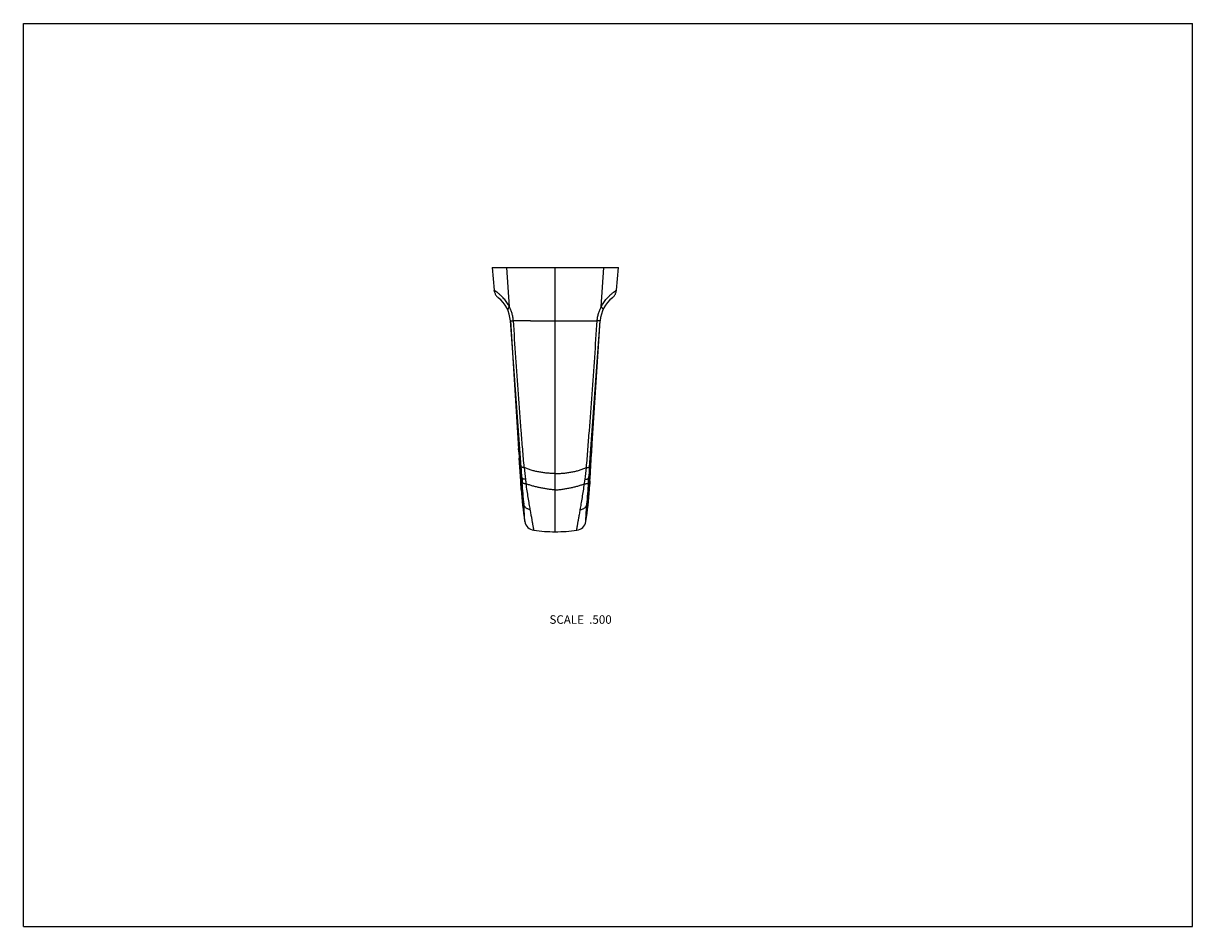
# Model space of a CAD drawing. Units: inches. Extents: x 0 to 11, y 0 to 8.5.
import ezdxf

# ---------------------------------------------------------------- set-up
doc = ezdxf.new("R2010")
doc.units = ezdxf.units.IN
doc.header["$LTSCALE"] = 0.605
doc.header["$MEASUREMENT"] = 0
doc.layers.get('0').update_dxf_attribs({"linetype": 'CONTINUOUS'})
doc.layers.add('ALL_FEATURES', color=7, linetype='CONTINUOUS')
doc.styles.get("Standard").update_dxf_attribs({"font": 'txt', "width": 0.8})

msp = doc.modelspace()

# ---------------------------------------------------------------- linework, layer by layer
at = {"color": 7, "linetype": 'Continuous'}
for p, q in [((0, 0), (0, 8.5)), ((0, 8.5), (11, 8.5)), ((11, 0), (11, 8.5)), ((4.41, 6.202), (5.598, 6.202)), ((5.004, 3.717), (5.004, 6.202)), ((4.771, 5.702), (5.237, 5.702)), ((0, 0), (11, 0))]:
    msp.add_line(p, q, dxfattribs=at)
for start, end in [(262.4668, 269.9968), (270.0032, 277.5332)]:
    msp.add_arc((5.004, 5.257), 1.541, start, end, dxfattribs=at)
for points, knots in [([(5.004, 4.264), (4.991, 4.264), (4.965, 4.265), (4.926, 4.267), (4.887, 4.272), (4.849, 4.278), (4.813, 4.286), (4.778, 4.295), (4.744, 4.307), (4.722, 4.316), (4.712, 4.32)], [0, 0, 0, 0, 0.132317, 0.263271, 0.392447, 0.519451, 0.643922, 0.7656, 0.884325, 1, 1, 1, 1]), ([(5.004, 4.264), (5.017, 4.264), (5.044, 4.265), (5.083, 4.267), (5.121, 4.272), (5.159, 4.278), (5.196, 4.286), (5.231, 4.295), (5.264, 4.307), (5.286, 4.316), (5.297, 4.32)], [0, 0, 0, 0, 0.132317, 0.263271, 0.392447, 0.519451, 0.643922, 0.7656, 0.884325, 1, 1, 1, 1]), ([(5.004, 4.109), (4.992, 4.11), (4.968, 4.113), (4.932, 4.117), (4.896, 4.123), (4.861, 4.13), (4.827, 4.137), (4.793, 4.146), (4.761, 4.156), (4.74, 4.163), (4.73, 4.167)], [0, 0, 0, 0, 0.1305, 0.260254, 0.388821, 0.515769, 0.640683, 0.76321, 0.883066, 1, 1, 1, 1]), ([(5.004, 4.109), (5.016, 4.11), (5.041, 4.113), (5.077, 4.117), (5.113, 4.123), (5.148, 4.13), (5.182, 4.137), (5.215, 4.146), (5.247, 4.156), (5.268, 4.163), (5.279, 4.167)], [0, 0, 0, 0, 0.1305, 0.260254, 0.388821, 0.515769, 0.640683, 0.76321, 0.883066, 1, 1, 1, 1])]:
    msp.add_open_spline(points, degree=3, knots=knots, dxfattribs=at)
at = {"layer": 'ALL_FEATURES', "color": 7, "linetype": 'Continuous'}
for p, q in [((4.41, 6.202), (4.429, 5.988)), ((4.573, 5.832), (4.548, 6.202)), ((5.436, 5.832), (5.46, 6.202)), ((5.579, 5.988), (5.598, 6.202)), ((4.582, 5.702), (4.659, 4.498)), ((4.771, 5.702), (4.61, 5.702)), ((5.237, 5.702), (5.398, 5.702)), ((5.349, 4.498), (5.427, 5.702)), ((4.658, 4.521), (4.658, 4.525)), ((5.349, 4.498), (5.35, 4.512)), ((4.661, 4.469), (4.659, 4.498)), ((4.661, 4.469), (4.671, 4.312)), ((4.661, 4.469), (4.661, 4.469)), ((4.665, 4.409), (4.665, 4.409)), ((4.671, 4.323), (4.665, 4.409)), ((4.668, 4.407), (4.667, 4.409)), ((5.33, 4.196), (5.343, 4.409)), ((5.338, 4.323), (5.343, 4.409)), ((5.341, 4.407), (5.341, 4.409)), ((5.343, 4.409), (5.347, 4.469)), ((5.343, 4.409), (5.343, 4.409)), ((5.347, 4.469), (5.349, 4.498)), ((5.347, 4.469), (5.347, 4.469)), ((4.671, 4.323), (4.671, 4.323)), ((4.679, 4.196), (4.671, 4.323)), ((4.671, 4.312), (4.679, 4.196)), ((5.338, 4.323), (5.338, 4.323)), ((5.33, 4.201), (5.331, 4.215)), ((5.331, 4.217), (5.332, 4.231)), ((5.331, 4.215), (5.331, 4.217)), ((5.332, 4.231), (5.332, 4.237)), ((4.682, 4.141), (4.683, 4.124)), ((4.683, 4.114), (4.682, 4.141)), ((4.683, 4.124), (4.683, 4.114)), ((5.325, 4.114), (5.327, 4.141)), ((5.325, 4.114), (5.326, 4.13)), ((5.326, 4.13), (5.327, 4.141))]:
    msp.add_line(p, q, dxfattribs=at)
for points in [[(4.429, 5.988), (4.429, 5.986), (4.43, 5.979), (4.432, 5.972), (4.434, 5.965), (4.437, 5.958), (4.44, 5.952), (4.443, 5.945), (4.447, 5.939), (4.452, 5.934), (4.456, 5.928), (4.462, 5.923), (4.467, 5.919)], [(5.541, 5.919), (5.547, 5.923), (5.552, 5.928), (5.557, 5.934), (5.561, 5.939), (5.565, 5.945), (5.569, 5.952), (5.572, 5.958), (5.574, 5.965), (5.576, 5.972), (5.578, 5.979), (5.579, 5.986), (5.579, 5.988)]]:
    msp.add_lwpolyline(points, dxfattribs=at)
for centre, radius, start, end in [((4.282, 5.682), 0.3, 3.7213, 51.975), ((5.726, 5.682), 0.3, 128.025, 176.2787), ((8.837, 4.819), 4.189, 183.6879, 184.0143), ((8.838, 4.819), 4.191, 184.0733, 184.3834), ((1.171, 4.819), 4.19, 355.8094, 356.312), ((8.84, 4.819), 4.192, 184.3834, 184.7819), ((8.841, 4.819), 4.193, 184.7819, 185.6036), ((8.839, 4.819), 4.192, 185.6366, 186.7789), ((1.169, 4.819), 4.192, 353.2211, 354.3634), ((1.168, 4.819), 4.193, 354.3964, 355.2185), ((1.169, 4.819), 4.192, 355.2185, 355.6166), ((9.215, 4.63), 4.555, 183.8588, 185.4617), ((8.832, 4.818), 4.185, 186.7785, 188.2441), ((-27.671, 1.976), 32.439, 3.9636, 4.154), ((6.774, 4.481), 2.069, 184.4651, 187.543), ((3.234, 4.481), 2.069, 352.457, 355.5349), ((37.679, 1.976), 32.439, 175.846, 176.0364), ((1.176, 4.818), 4.185, 351.7559, 353.2215), ((0.794, 4.63), 4.555, 354.5383, 356.1412), ((-9.499, 3.304), 14.206, 3.3794, 3.5997), ((9.211, 4.629), 4.551, 185.4606, 188.29), ((13.443, 4.816), 8.773, 183.9105, 184.1814), ((5.91, 4.367), 1.197, 187.5549, 189.6265), ((4.098, 4.367), 1.197, 350.3735, 352.4451), ((0.798, 4.629), 4.551, 351.71, 354.5394), ((-3.434, 4.816), 8.773, 355.8186, 356.0895), ((19.508, 3.304), 14.206, 176.4003, 176.6206), ((7.624, 4.286), 2.945, 183.3525, 189.2499), ((-27.264, 1.837), 32.043, 3.8222, 4.1869), ((2.385, 4.286), 2.945, 350.7501, 356.6474), ((37.272, 1.837), 32.043, 175.8131, 176.1778), ((4.815, 3.829), 0.1, 189.2257, 262.4745), ((5.193, 3.829), 0.1, 277.5255, 350.7743)]:
    msp.add_arc(centre, radius, start, end, dxfattribs=at)
for points, knots in [([(4.573, 5.832), (4.569, 5.84), (4.561, 5.854), (4.548, 5.874), (4.535, 5.892), (4.522, 5.908), (4.509, 5.923), (4.496, 5.935), (4.484, 5.946), (4.473, 5.956), (4.465, 5.963), (4.458, 5.968), (4.454, 5.971), (4.45, 5.974), (4.447, 5.976), (4.443, 5.979), (4.44, 5.981), (4.438, 5.983), (4.436, 5.984), (4.434, 5.985), (4.434, 5.986), (4.433, 5.986), (4.432, 5.987), (4.431, 5.987), (4.431, 5.987), (4.43, 5.988), (4.43, 5.988), (4.43, 5.988), (4.43, 5.988), (4.43, 5.988), (4.429, 5.988), (4.429, 5.988), (4.429, 5.988), (4.429, 5.988), (4.429, 5.988), (4.429, 5.988), (4.429, 5.988), (4.429, 5.988), (4.429, 5.988), (4.429, 5.988)], [0, 0, 0, 0, 0.116215, 0.227131, 0.331849, 0.429822, 0.520596, 0.603817, 0.679233, 0.746737, 0.806242, 0.833003, 0.85777, 0.880543, 0.901323, 0.920114, 0.936916, 0.95173, 0.964557, 0.970226, 0.975399, 0.980078, 0.984262, 0.987953, 0.99115, 0.993854, 0.995022, 0.996066, 0.996988, 0.997787, 0.998463, 0.999016, 0.999446, 0.999615, 0.999754, 0.999861, 0.999938, 0.999985, 1, 1, 1, 1]), ([(5.436, 5.832), (5.439, 5.84), (5.447, 5.854), (5.46, 5.874), (5.473, 5.892), (5.487, 5.908), (5.5, 5.923), (5.512, 5.935), (5.524, 5.946), (5.535, 5.956), (5.544, 5.963), (5.55, 5.968), (5.554, 5.971), (5.558, 5.974), (5.562, 5.976), (5.565, 5.979), (5.568, 5.981), (5.571, 5.983), (5.573, 5.984), (5.574, 5.985), (5.575, 5.986), (5.576, 5.986), (5.576, 5.987), (5.577, 5.987), (5.578, 5.987), (5.578, 5.988), (5.578, 5.988), (5.579, 5.988), (5.579, 5.988), (5.579, 5.988), (5.579, 5.988), (5.579, 5.988), (5.579, 5.988), (5.579, 5.988), (5.579, 5.988), (5.579, 5.988), (5.579, 5.988), (5.579, 5.988), (5.579, 5.988), (5.579, 5.988)], [0, 0, 0, 0, 0.116215, 0.227131, 0.331849, 0.429822, 0.520596, 0.603817, 0.679233, 0.746737, 0.806242, 0.833003, 0.85777, 0.880543, 0.901323, 0.920114, 0.936916, 0.95173, 0.964557, 0.970226, 0.975399, 0.980078, 0.984262, 0.987953, 0.99115, 0.993854, 0.995022, 0.996066, 0.996988, 0.997787, 0.998463, 0.999016, 0.999446, 0.999615, 0.999754, 0.999861, 0.999938, 0.999985, 1, 1, 1, 1]), ([(4.573, 5.832), (4.571, 5.831), (4.569, 5.828), (4.565, 5.823), (4.562, 5.819), (4.559, 5.815), (4.558, 5.811), (4.557, 5.808), (4.557, 5.805), (4.557, 5.803), (4.557, 5.802), (4.558, 5.801)], [0, 0, 0, 0, 0.175383, 0.335763, 0.480419, 0.609277, 0.723237, 0.82408, 0.914815, 0.9578, 1, 1, 1, 1]), ([(4.61, 5.702), (4.609, 5.713), (4.606, 5.736), (4.598, 5.77), (4.587, 5.802), (4.578, 5.822), (4.573, 5.832)], [0, 0, 0, 0, 0.255883, 0.510044, 0.759196, 1, 1, 1, 1]), ([(5.398, 5.702), (5.399, 5.713), (5.402, 5.736), (5.41, 5.77), (5.421, 5.802), (5.431, 5.822), (5.436, 5.832)], [0, 0, 0, 0, 0.255883, 0.510044, 0.759196, 1, 1, 1, 1]), ([(5.436, 5.832), (5.437, 5.831), (5.44, 5.828), (5.444, 5.823), (5.447, 5.819), (5.449, 5.815), (5.451, 5.811), (5.452, 5.808), (5.452, 5.805), (5.451, 5.803), (5.451, 5.802), (5.451, 5.801)], [0, 0, 0, 0, 0.175383, 0.335763, 0.480419, 0.609277, 0.723237, 0.82408, 0.914815, 0.9578, 1, 1, 1, 1]), ([(4.582, 5.702), (4.582, 5.702), (4.582, 5.702), (4.582, 5.702), (4.582, 5.702), (4.582, 5.702), (4.582, 5.702), (4.582, 5.702), (4.582, 5.702), (4.582, 5.702), (4.582, 5.702), (4.582, 5.702), (4.582, 5.702), (4.582, 5.702), (4.583, 5.702), (4.583, 5.702), (4.584, 5.702), (4.584, 5.702), (4.585, 5.702), (4.585, 5.702), (4.586, 5.702), (4.587, 5.702), (4.588, 5.702), (4.589, 5.702), (4.591, 5.702), (4.593, 5.702), (4.595, 5.702), (4.598, 5.702), (4.601, 5.702), (4.605, 5.702), (4.608, 5.702), (4.61, 5.702)], [0, 0, 0, 0, 0.000092, 0.000364, 0.00081, 0.001425, 0.002201, 0.003134, 0.005448, 0.008325, 0.011726, 0.015618, 0.019973, 0.029977, 0.041629, 0.054927, 0.069994, 0.087033, 0.106151, 0.127373, 0.150675, 0.203318, 0.232544, 0.263634, 0.331328, 0.406298, 0.488427, 0.577588, 0.673602, 0.7762, 1, 1, 1, 1]), ([(4.683, 4.325), (4.675, 4.44), (4.658, 4.669), (4.633, 5.013), (4.607, 5.357), (4.59, 5.587), (4.582, 5.702)], [0, 0, 0, 0, 0.249873, 0.499847, 0.749893, 1, 1, 1, 1]), ([(4.712, 4.32), (4.707, 4.378), (4.697, 4.493), (4.679, 4.723), (4.658, 5.011), (4.633, 5.356), (4.618, 5.586), (4.61, 5.702)], [0, 0, 0, 0, 0.125028, 0.250047, 0.50006, 0.750041, 1, 1, 1, 1]), ([(5.297, 4.32), (5.302, 4.378), (5.311, 4.493), (5.329, 4.723), (5.351, 5.011), (5.375, 5.356), (5.391, 5.586), (5.398, 5.702)], [0, 0, 0, 0, 0.125028, 0.250047, 0.50006, 0.750041, 1, 1, 1, 1]), ([(5.325, 4.325), (5.334, 4.44), (5.351, 4.669), (5.376, 5.013), (5.401, 5.357), (5.418, 5.587), (5.427, 5.702)], [0, 0, 0, 0, 0.249873, 0.499847, 0.749893, 1, 1, 1, 1]), ([(5.427, 5.702), (5.427, 5.702), (5.427, 5.702), (5.427, 5.702), (5.427, 5.702), (5.427, 5.702), (5.427, 5.702), (5.427, 5.702), (5.427, 5.702), (5.427, 5.702), (5.426, 5.702), (5.426, 5.702), (5.426, 5.702), (5.426, 5.702), (5.426, 5.702), (5.425, 5.702), (5.425, 5.702), (5.424, 5.702), (5.424, 5.702), (5.423, 5.702), (5.422, 5.702), (5.421, 5.702), (5.42, 5.702), (5.419, 5.702), (5.417, 5.702), (5.415, 5.702), (5.413, 5.702), (5.41, 5.702), (5.408, 5.702), (5.404, 5.702), (5.401, 5.702), (5.398, 5.702)], [0, 0, 0, 0, 0.000092, 0.000364, 0.00081, 0.001425, 0.002201, 0.003134, 0.005448, 0.008325, 0.011726, 0.015618, 0.019973, 0.029977, 0.041629, 0.054927, 0.069994, 0.087033, 0.106151, 0.127373, 0.150675, 0.203318, 0.232544, 0.263634, 0.331328, 0.406298, 0.488427, 0.577588, 0.673602, 0.7762, 1, 1, 1, 1]), ([(4.712, 4.32), (4.71, 4.32), (4.706, 4.321), (4.701, 4.321), (4.696, 4.322), (4.692, 4.322), (4.689, 4.323), (4.687, 4.323), (4.686, 4.324), (4.685, 4.324), (4.684, 4.324), (4.683, 4.325), (4.683, 4.325), (4.683, 4.325)], [0, 0, 0, 0, 0.201604, 0.383366, 0.543653, 0.681218, 0.79543, 0.843667, 0.885992, 0.922499, 0.953375, 0.97898, 1, 1, 1, 1]), ([(5.297, 4.32), (5.299, 4.32), (5.302, 4.321), (5.308, 4.321), (5.313, 4.322), (5.317, 4.322), (5.319, 4.323), (5.321, 4.323), (5.323, 4.324), (5.324, 4.324), (5.324, 4.324), (5.325, 4.325), (5.325, 4.325), (5.325, 4.325)], [0, 0, 0, 0, 0.201604, 0.383366, 0.543653, 0.681218, 0.79543, 0.843667, 0.885992, 0.922499, 0.953375, 0.97898, 1, 1, 1, 1]), ([(4.723, 4.21), (4.721, 4.21), (4.717, 4.21), (4.711, 4.211), (4.705, 4.212), (4.702, 4.213), (4.699, 4.213), (4.697, 4.214), (4.695, 4.215), (4.694, 4.215), (4.693, 4.216), (4.692, 4.216), (4.691, 4.217), (4.691, 4.218), (4.691, 4.218)], [0, 0, 0, 0, 0.195993, 0.373743, 0.531509, 0.668001, 0.728084, 0.78266, 0.831719, 0.875312, 0.913582, 0.946782, 0.975345, 1, 1, 1, 1]), ([(5.285, 4.21), (5.287, 4.21), (5.292, 4.21), (5.298, 4.211), (5.303, 4.212), (5.307, 4.213), (5.31, 4.213), (5.312, 4.214), (5.313, 4.215), (5.314, 4.215), (5.316, 4.216), (5.317, 4.216), (5.317, 4.217), (5.318, 4.218), (5.318, 4.218)], [0, 0, 0, 0, 0.195993, 0.373743, 0.531509, 0.668001, 0.728084, 0.78266, 0.831719, 0.875312, 0.913582, 0.946782, 0.975345, 1, 1, 1, 1]), ([(4.73, 4.167), (4.727, 4.167), (4.723, 4.168), (4.716, 4.168), (4.71, 4.169), (4.706, 4.17), (4.702, 4.171), (4.701, 4.172), (4.699, 4.173), (4.697, 4.173), (4.696, 4.174), (4.695, 4.175), (4.694, 4.176), (4.694, 4.176)], [0, 0, 0, 0, 0.194578, 0.371536, 0.528937, 0.665346, 0.725479, 0.78016, 0.829384, 0.873215, 0.91182, 0.945489, 1, 1, 1, 1]), ([(4.769, 3.923), (4.766, 3.941), (4.759, 3.979), (4.75, 4.039), (4.739, 4.102), (4.733, 4.145), (4.73, 4.167)], [0, 0, 0, 0, 0.226077, 0.471353, 0.731026, 1, 1, 1, 1]), ([(5.239, 3.923), (5.242, 3.941), (5.249, 3.979), (5.259, 4.039), (5.269, 4.102), (5.275, 4.145), (5.279, 4.167)], [0, 0, 0, 0, 0.226077, 0.471353, 0.731026, 1, 1, 1, 1]), ([(5.279, 4.167), (5.281, 4.167), (5.286, 4.168), (5.293, 4.168), (5.298, 4.169), (5.303, 4.17), (5.306, 4.171), (5.308, 4.172), (5.31, 4.173), (5.311, 4.173), (5.313, 4.174), (5.314, 4.175), (5.315, 4.176), (5.315, 4.176)], [0, 0, 0, 0, 0.194578, 0.371536, 0.528937, 0.665346, 0.725479, 0.78016, 0.829384, 0.873215, 0.91182, 0.945489, 1, 1, 1, 1]), ([(4.717, 3.813), (4.717, 3.813), (4.717, 3.813), (4.717, 3.813), (4.717, 3.813), (4.717, 3.813), (4.717, 3.813), (4.717, 3.813), (4.717, 3.813), (4.717, 3.814), (4.717, 3.814), (4.717, 3.814), (4.717, 3.815), (4.717, 3.815), (4.717, 3.816), (4.717, 3.817), (4.717, 3.819), (4.717, 3.821), (4.717, 3.823), (4.717, 3.826), (4.716, 3.83), (4.716, 3.836), (4.716, 3.845), (4.715, 3.854), (4.715, 3.865), (4.714, 3.877), (4.713, 3.891), (4.712, 3.905), (4.711, 3.921), (4.71, 3.943), (4.709, 3.961), (4.708, 3.973)], [0, 0, 0, 0, 0.000152, 0.000324, 0.00059, 0.000972, 0.001477, 0.00211, 0.002869, 0.003758, 0.005921, 0.0086, 0.011794, 0.015504, 0.019727, 0.024462, 0.035466, 0.048507, 0.06358, 0.080682, 0.099806, 0.144103, 0.196388, 0.256538, 0.324425, 0.399873, 0.482688, 0.572677, 0.669657, 0.773437, 1, 1, 1, 1]), ([(4.769, 3.923), (4.765, 3.923), (4.757, 3.926), (4.746, 3.93), (4.736, 3.935), (4.727, 3.942), (4.72, 3.949), (4.714, 3.956), (4.71, 3.964), (4.708, 3.97), (4.708, 3.973)], [0, 0, 0, 0, 0.147836, 0.289944, 0.425078, 0.55282, 0.673263, 0.787074, 0.895457, 1, 1, 1, 1]), ([(5.239, 3.923), (5.243, 3.923), (5.251, 3.926), (5.262, 3.93), (5.272, 3.935), (5.281, 3.942), (5.288, 3.949), (5.294, 3.956), (5.298, 3.964), (5.3, 3.97), (5.301, 3.973)], [0, 0, 0, 0, 0.147836, 0.289944, 0.425078, 0.55282, 0.673263, 0.787074, 0.895457, 1, 1, 1, 1]), ([(5.292, 3.813), (5.292, 3.813), (5.292, 3.813), (5.292, 3.813), (5.292, 3.813), (5.292, 3.813), (5.292, 3.813), (5.292, 3.813), (5.292, 3.813), (5.292, 3.814), (5.292, 3.814), (5.292, 3.814), (5.292, 3.815), (5.292, 3.815), (5.292, 3.816), (5.292, 3.817), (5.292, 3.819), (5.292, 3.821), (5.292, 3.823), (5.292, 3.826), (5.292, 3.83), (5.292, 3.836), (5.293, 3.845), (5.293, 3.854), (5.294, 3.865), (5.295, 3.877), (5.295, 3.891), (5.296, 3.905), (5.297, 3.921), (5.299, 3.943), (5.3, 3.961), (5.301, 3.973)], [0, 0, 0, 0, 0.000152, 0.000324, 0.00059, 0.000972, 0.001477, 0.00211, 0.002869, 0.003758, 0.005921, 0.0086, 0.011794, 0.015504, 0.019727, 0.024462, 0.035466, 0.048507, 0.06358, 0.080682, 0.099806, 0.144103, 0.196388, 0.256538, 0.324425, 0.399873, 0.482688, 0.572677, 0.669657, 0.773437, 1, 1, 1, 1]), ([(4.802, 3.73), (4.802, 3.73), (4.802, 3.73), (4.802, 3.73), (4.802, 3.73), (4.802, 3.731), (4.802, 3.731), (4.802, 3.732), (4.802, 3.732), (4.802, 3.733), (4.802, 3.734), (4.802, 3.736), (4.801, 3.738), (4.801, 3.741), (4.801, 3.744), (4.8, 3.747), (4.799, 3.751), (4.799, 3.755), (4.798, 3.761), (4.796, 3.77), (4.794, 3.782), (4.792, 3.795), (4.789, 3.809), (4.787, 3.825), (4.784, 3.842), (4.78, 3.86), (4.775, 3.887), (4.772, 3.908), (4.769, 3.923)], [0, 0, 0, 0, 0.000283, 0.000679, 0.001829, 0.00347, 0.005607, 0.008242, 0.011373, 0.015002, 0.019128, 0.028866, 0.040582, 0.054269, 0.069922, 0.087533, 0.107097, 0.128608, 0.152056, 0.204718, 0.264979, 0.332727, 0.407787, 0.489961, 0.579054, 0.674874, 0.777218, 1, 1, 1, 1]), ([(5.206, 3.73), (5.206, 3.73), (5.206, 3.73), (5.206, 3.73), (5.206, 3.73), (5.206, 3.731), (5.206, 3.731), (5.206, 3.732), (5.206, 3.732), (5.206, 3.733), (5.206, 3.734), (5.207, 3.736), (5.207, 3.738), (5.207, 3.741), (5.208, 3.744), (5.208, 3.747), (5.209, 3.751), (5.21, 3.755), (5.211, 3.761), (5.212, 3.77), (5.214, 3.782), (5.216, 3.795), (5.219, 3.809), (5.222, 3.825), (5.225, 3.842), (5.228, 3.86), (5.233, 3.887), (5.237, 3.908), (5.239, 3.923)], [0, 0, 0, 0, 0.000283, 0.000679, 0.001829, 0.00347, 0.005607, 0.008242, 0.011373, 0.015002, 0.019128, 0.028866, 0.040582, 0.054269, 0.069922, 0.087533, 0.107097, 0.128608, 0.152056, 0.204718, 0.264979, 0.332727, 0.407787, 0.489961, 0.579054, 0.674874, 0.777218, 1, 1, 1, 1])]:
    msp.add_open_spline(points, degree=3, knots=knots, dxfattribs=at)

# ---------------------------------------------------------------- texts
at = {"color": 2, "linetype": 'Continuous', "insert": (5.535, 2.93), "char_height": 0.08, "width": 0.704, "attachment_point": 3, "line_spacing_factor": 0.9}
msp.add_mtext('SCALE  .500', dxfattribs=at)

doc.saveas('drawing.dxf')
